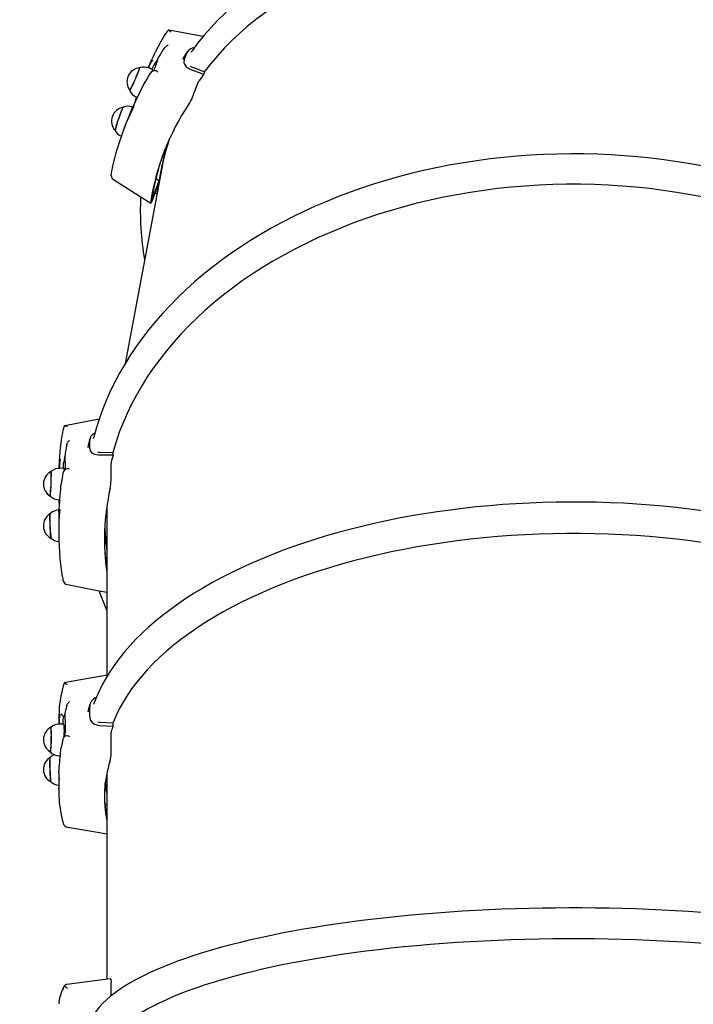
# Paper-space layout 'Основные габаритные размеры' of a CAD drawing. Units: millimetres. Extents: x 8.2 to 24.7, y 4.7 to 20.3.
# Drawn here: x 14 to 14.6, y 15.5 to 16.4 of the extents above; entities that cross this region are included whole.
import ezdxf

# ---------------------------------------------------------------- set-up
doc = ezdxf.new("R2010")
doc.units = ezdxf.units.MM
doc.header["$LTSCALE"] = 140
doc.header["$PDSIZE"] = -1
doc.linetypes.add('SLD-Сплошная', pattern=[0])
doc.layers.add('ПРИМЕЧАНИЯ', color=7, linetype='SLD-Сплошная')
doc.styles.add('SLDTEXTSTYLE1', font='isocpeui_0.ttf')
doc.dimstyles.new('SLDDIMSTYLE6', dxfattribs={"dimtxt": 0.318327, "dimasz": 0.254661, "dimexe": 0, "dimexo": 0.0625, "dimgap": 0.079582, "dimtad": 2, "dimlfac": 0.928571, "dimrnd": 1e-09, "dimzin": 12, "dimdsep": 46, "dimtxsty": 'SLDTEXTSTYLE1', "dimsah": 1, "dimcen": 0.09, "dimadec": 0, "dimazin": 3, "dimtfac": 1, "dimtdec": 3, "dimtofl": 0, "dimtmove": 0, "dimatfit": 3, "dimfxl": 1, "dimfrac": 2, "dimtolj": 1, "dimtzin": 12, "dimarcsym": 0})

# ---------------------------------------------------------------- blocks, each defined once
blk = doc.blocks.new('_D_10')
at = {"layer": 'Defpoints', "color": 0, "transparency": 16777216}
for p in [(12.08443, 20.29651), (17.94505, 6.71504), (24.21998, 6.71504)]:
    blk.add_point(p, dxfattribs=at)
at = {"layer": 'ПРИМЕЧАНИЯ', "color": 0, "lineweight": -2, "transparency": 16777216}
for p, q in [((12.14693, 20.29651), (24.21998, 20.29651)), ((24.21998, 20.04185), (24.21998, 6.9697)), ((18.00755, 6.71504), (24.21998, 6.71504))]:
    blk.add_line(p, q, dxfattribs=at)
at = {"layer": 'ПРИМЕЧАНИЯ', "color": 0, "transparency": 16777216}
for points in [[(24.17754, 20.04185), (24.26242, 20.04185), (24.21998, 20.29651)], [(24.17754, 6.9697), (24.26242, 6.9697), (24.21998, 6.71504)]]:
    blk.add_solid(points, dxfattribs=at)
at = {"layer": 'ПРИМЕЧАНИЯ', "color": 0, "lineweight": 18, "transparency": 16777216, "insert": (24.29956, 13.50577), "char_height": 0.318327, "attachment_point": 2, "rotation": 90, "style": 'SLDTEXTSTYLE1'}
blk.add_mtext('\\A1;12.61м', dxfattribs=at)
blk = doc.blocks.new('_D_25')
at = {"layer": 'Defpoints', "color": 0, "transparency": 16777216}
for p in [(12.07905, 18.14267), (23.4323, 18.14267), (17.94505, 8.332)]:
    blk.add_point(p, dxfattribs=at)
at = {"layer": 'ПРИМЕЧАНИЯ', "color": 0, "lineweight": -2, "transparency": 16777216}
for p, q in [((12.14155, 18.14267), (23.4323, 18.14267)), ((23.4323, 8.58666), (23.4323, 17.88801)), ((18.00755, 8.332), (23.4323, 8.332))]:
    blk.add_line(p, q, dxfattribs=at)
at = {"layer": 'ПРИМЕЧАНИЯ', "color": 0, "transparency": 16777216}
for points in [[(23.38986, 17.88801), (23.47475, 17.88801), (23.4323, 18.14267)], [(23.38986, 8.58666), (23.47475, 8.58666), (23.4323, 8.332)]]:
    blk.add_solid(points, dxfattribs=at)
at = {"layer": 'ПРИМЕЧАНИЯ', "color": 0, "transparency": 16777216, "insert": (23.51188, 13.23733), "char_height": 0.318327, "attachment_point": 2, "rotation": 90, "style": 'SLDTEXTSTYLE1'}
blk.add_mtext('\\A1;9.11м', dxfattribs=at)

psp = doc.layouts.new('Основные габаритные размеры')

# ---------------------------------------------------------------- linework, layer by layer
at = {"color": 7, "linetype": 'SLD-Сплошная', "lineweight": 25}
for p, q in [((14.10218, 16.41515), (14.1025, 16.41507)), ((14.13404, 16.40938), (14.1025, 16.41511)), ((14.09808, 16.39853), (14.09745, 16.39747)), ((14.09247, 16.38904), (14.09147, 16.38711)), ((14.09236, 16.38802), (14.09247, 16.38904)), ((14.11569, 16.38958), (14.11505, 16.38866)), ((14.11654, 16.38783), (14.11927, 16.39482)), ((14.08778, 16.37887), (14.08483, 16.38016)), ((14.12408, 16.38105), (14.13541, 16.37684)), ((14.08538, 16.37568), (14.08526, 16.37543)), ((14.13457, 16.3747), (14.13541, 16.37684)), ((14.07957, 16.36568), (14.07957, 16.36567)), ((14.12429, 16.3537), (14.12988, 16.36803)), ((14.07316, 16.35353), (14.07363, 16.35332)), ((14.06888, 16.34365), (14.06889, 16.34366)), ((14.06604, 16.33681), (14.0616, 16.32544)), ((14.09696, 16.2934), (14.06241, 16.10903)), ((14.08661, 16.25876), (14.09368, 16.27687)), ((14.08677, 16.25761), (14.09236, 16.27193)), ((14.09075, 16.27896), (14.09368, 16.27687)), ((14.09155, 16.26451), (14.08992, 16.26567)), ((14.03847, 16.0579), (14.00687, 16.05176)), ((14.00653, 16.05167), (14.00688, 16.05172)), ((14.02984, 16.03103), (14.02984, 16.03861)), ((14.00876, 16.03455), (14.00855, 16.03333)), ((14.02841, 16.03253), (14.02815, 16.03141)), ((14.03933, 16.02741), (14.05141, 16.02758)), ((14.05141, 16.02526), (14.05141, 16.02758)), ((14.00698, 16.02376), (14.00675, 16.02161)), ((14.00725, 16.02272), (14.00698, 16.02376)), ((14.04947, 16.00187), (14.04947, 16.0174)), ((14.00631, 16.01261), (14.00309, 16.01274)), ((14.00523, 16.00843), (14.00521, 16.00814)), ((14.00933, 16.01234), (14.00952, 16.0124)), ((14.00346, 15.99709), (14.00346, 15.99708)), ((14.00191, 15.98369), (14.00243, 15.98367)), ((14.04551, 15.97728), (14.04551, 15.82251)), ((14.00136, 15.96557), (14.00136, 15.95325)), ((14.04536, 15.92118), (14.04551, 15.92114)), ((14.04634, 15.82265), (14.00778, 15.81612)), ((14.00876, 15.79484), (14.00855, 15.79392)), ((14.0286, 15.79102), (14.02815, 15.78872)), ((14.02984, 15.78453), (14.02984, 15.79381)), ((14.0036, 15.78744), (14.00361, 15.78741)), ((14.00649, 15.78519), (14.00661, 15.78519)), ((14.00698, 15.78715), (14.00675, 15.78563)), ((14.00725, 15.78494), (14.00698, 15.78715)), ((14.00136, 15.78139), (14.00136, 15.77774)), ((14.00607, 15.77773), (14.00291, 15.77782)), ((14.03933, 15.77944), (14.05141, 15.77883)), ((14.05141, 15.77598), (14.05141, 15.77883)), ((14.04947, 15.75123), (14.04947, 15.77024)), ((14.00346, 15.75558), (14.00346, 15.7555)), ((14.00208, 15.74875), (14.00291, 15.74873)), ((14.00136, 15.73322), (14.00136, 15.71813)), ((14.04551, 15.73206), (14.04551, 15.54352)), ((14.04394, 15.70416), (14.04551, 15.70378)), ((14.04878, 15.54396), (14.00888, 15.53865)), ((14.04947, 15.5281), (14.04947, 15.54013))]:
    psp.add_line(p, q, dxfattribs=at)
at = {"color": 7, "linetype": 'SLD-Сплошная', "lineweight": 25, "flags": 128}
for points in [[(14.94438, 16.07408), (14.94509, 16.08013), (14.94583, 16.08915), (14.94623, 16.09824), (14.94631, 16.1074), (14.94605, 16.11661), (14.94547, 16.12588), (14.94455, 16.13518), (14.94331, 16.14452), (14.94174, 16.15389), (14.93984, 16.16328), (14.93762, 16.17269), (14.93507, 16.1821), (14.93221, 16.19151), (14.92902, 16.20091), (14.92551, 16.2103), (14.92169, 16.21966), (14.91756, 16.229), (14.91312, 16.23829), (14.90837, 16.24755), (14.90332, 16.25675), (14.89798, 16.26589), (14.89234, 16.27497), (14.88641, 16.28398), (14.8802, 16.29291), (14.87371, 16.30175), (14.86694, 16.3105), (14.85991, 16.31915), (14.85261, 16.32769), (14.84505, 16.33613), (14.83724, 16.34444), (14.82918, 16.35263), (14.82089, 16.36068), (14.81236, 16.3686), (14.8036, 16.37638), (14.79462, 16.38401), (14.78543, 16.39148), (14.77603, 16.39879), (14.76643, 16.40594), (14.75664, 16.41292), (14.74666, 16.41972), (14.73651, 16.42634), (14.72619, 16.43277), (14.7157, 16.43901), (14.70507, 16.44505), (14.69428, 16.45089), (14.68336, 16.45653), (14.67231, 16.46196), (14.66114, 16.46718), (14.64985, 16.47218), (14.63846, 16.47696), (14.62698, 16.48151), (14.61541, 16.48584), (14.60376, 16.48993), (14.59204, 16.49379), (14.58027, 16.49741), (14.56844, 16.5008), (14.55657, 16.50394), (14.54466, 16.50683), (14.53273, 16.50948), (14.52079, 16.51188), (14.50883, 16.51403), (14.49688, 16.51592), (14.48495, 16.51756), (14.47303, 16.51895), (14.46114, 16.52008), (14.44929, 16.52095), (14.43749, 16.52156), (14.42574, 16.52191), (14.41406, 16.52201), (14.40246, 16.52184), (14.39094, 16.52142), (14.3795, 16.52073), (14.36817, 16.51979), (14.35695, 16.51859), (14.34585, 16.51713), (14.33487, 16.51542), (14.32403, 16.51345), (14.31332, 16.51122), (14.30278, 16.50875), (14.29238, 16.50602), (14.28216, 16.50305), (14.27211, 16.49983), (14.26224, 16.49636), (14.25257, 16.49266), (14.24309, 16.48872), (14.23382, 16.48454), (14.22476, 16.48013), (14.21592, 16.47549), (14.2073, 16.47062), (14.19892, 16.46554), (14.19078, 16.46024), (14.18288, 16.45472), (14.17523, 16.44899), (14.16785, 16.44306), (14.16072, 16.43694), (14.15387, 16.43061), (14.14729, 16.4241), (14.14099, 16.4174), (14.13497, 16.41052), (14.12924, 16.40347), (14.1238, 16.39625), (14.12282, 16.39485)], [(14.81008, 16.33306), (14.8035, 16.33941), (14.79469, 16.34755), (14.78563, 16.35553), (14.77632, 16.36336), (14.76678, 16.37101), (14.75702, 16.37848), (14.74703, 16.38577), (14.73684, 16.39287), (14.72645, 16.39977), (14.71586, 16.40647), (14.70509, 16.41297), (14.69415, 16.41924), (14.68305, 16.4253), (14.67179, 16.43114), (14.66039, 16.43674), (14.64886, 16.44211), (14.6372, 16.44723), (14.62543, 16.45212), (14.61356, 16.45675), (14.60159, 16.46114), (14.58954, 16.46527), (14.57742, 16.46913), (14.56524, 16.47274), (14.55301, 16.47607), (14.54074, 16.47914), (14.52844, 16.48194), (14.51612, 16.48446), (14.5038, 16.4867), (14.49148, 16.48867), (14.47917, 16.49036), (14.46689, 16.49176), (14.45464, 16.49288), (14.44244, 16.49372), (14.43029, 16.49427), (14.41822, 16.49454), (14.40622, 16.49452), (14.39431, 16.49422), (14.3825, 16.49363), (14.3708, 16.49275), (14.35922, 16.49159), (14.34777, 16.49015), (14.33646, 16.48843), (14.3253, 16.48643), (14.3143, 16.48415), (14.30347, 16.48159), (14.29282, 16.47876), (14.28235, 16.47565), (14.27208, 16.47228), (14.26202, 16.46864), (14.25217, 16.46474), (14.24255, 16.46058), (14.23316, 16.45616), (14.224, 16.4515), (14.2151, 16.44658), (14.20645, 16.44142), (14.19807, 16.43602), (14.18996, 16.43039), (14.18212, 16.42452), (14.17457, 16.41844), (14.16731, 16.41213), (14.16035, 16.40561), (14.15369, 16.39888), (14.14734, 16.39196), (14.14131, 16.38483), (14.1356, 16.37752), (14.13518, 16.37696)], [(14.09808, 16.39853), (14.09873, 16.39935), (14.09947, 16.39998)], [(14.1199, 16.39594), (14.11846, 16.39391), (14.11551, 16.38955)], [(14.11654, 16.38783), (14.11626, 16.38559), (14.11705, 16.38335), (14.11886, 16.38129), (14.12161, 16.37957), (14.12269, 16.37912)], [(14.06667, 16.3599), (14.06668, 16.3599), (14.06685, 16.36008), (14.06716, 16.36061), (14.06762, 16.36146), (14.0682, 16.36262), (14.06888, 16.36403), (14.06964, 16.36566), (14.07045, 16.36745), (14.07129, 16.36932), (14.07213, 16.37124), (14.07293, 16.37311), (14.07368, 16.3749), (14.07434, 16.37652), (14.0749, 16.37793), (14.07533, 16.37908), (14.07561, 16.37993), (14.07575, 16.38045), (14.07575, 16.38062)], [(14.12234, 16.38199), (14.12334, 16.38136), (14.12408, 16.38105)], [(14.12269, 16.37912), (14.12842, 16.37699), (14.13457, 16.3747)], [(14.07462, 16.37753), (14.07404, 16.37606), (14.07335, 16.37439), (14.07259, 16.37258), (14.07177, 16.3707), (14.07094, 16.3688), (14.07011, 16.36695), (14.06931, 16.36522), (14.06858, 16.36366), (14.06793, 16.36232), (14.06739, 16.36126), (14.06698, 16.36051), (14.0667, 16.36009), (14.06658, 16.36002), (14.06658, 16.36002)], [(14.08538, 16.37568), (14.08289, 16.37153), (14.07966, 16.36586)], [(14.05322, 16.32295), (14.0532, 16.323), (14.05325, 16.32339), (14.05342, 16.32412), (14.05371, 16.32519), (14.05411, 16.32653), (14.0546, 16.32813), (14.05518, 16.3299), (14.05581, 16.33181), (14.05648, 16.33378), (14.05716, 16.33574), (14.05783, 16.33763), (14.05848, 16.33938), (14.05907, 16.34094), (14.05958, 16.34225), (14.06001, 16.34327), (14.06033, 16.34396), (14.06053, 16.34429), (14.06057, 16.34433)], [(14.91509, 16.03995), (14.91356, 16.04578), (14.91096, 16.05437), (14.90803, 16.06291), (14.90477, 16.07139), (14.90118, 16.0798), (14.89727, 16.08814), (14.89303, 16.0964), (14.88848, 16.10458), (14.88361, 16.11266), (14.87842, 16.12064), (14.87293, 16.12852), (14.86714, 16.13629), (14.86104, 16.14394), (14.85465, 16.15147), (14.84797, 16.15888), (14.84101, 16.16614), (14.83376, 16.17327), (14.82624, 16.18025), (14.81845, 16.18708), (14.8104, 16.19376), (14.8021, 16.20027), (14.79354, 16.20662), (14.78474, 16.2128), (14.77571, 16.2188), (14.76645, 16.22462), (14.75696, 16.23026), (14.74726, 16.2357), (14.73735, 16.24096), (14.72725, 16.24602), (14.71695, 16.25088), (14.70646, 16.25553), (14.6958, 16.25998), (14.68498, 16.26421), (14.67399, 16.26823), (14.66285, 16.27204), (14.65157, 16.27562), (14.64016, 16.27898), (14.62861, 16.28212), (14.61696, 16.28503), (14.60519, 16.28771), (14.59333, 16.29016), (14.58137, 16.29237), (14.56934, 16.29435), (14.55723, 16.2961), (14.54506, 16.29761), (14.53283, 16.29887), (14.52056, 16.2999), (14.50826, 16.30069), (14.49593, 16.30124), (14.48359, 16.30154), (14.47123, 16.30161), (14.45888, 16.30143), (14.44654, 16.30101), (14.43422, 16.30035), (14.42193, 16.29945), (14.40969, 16.29831), (14.39748, 16.29693), (14.38534, 16.29531), (14.37327, 16.29346), (14.36127, 16.29137), (14.34935, 16.28904), (14.33753, 16.28648), (14.32582, 16.28369), (14.31421, 16.28068), (14.30273, 16.27744), (14.29137, 16.27397), (14.28016, 16.27028), (14.26909, 16.26637), (14.25817, 16.26225), (14.24742, 16.25792), (14.23685, 16.25337), (14.22645, 16.24862), (14.21623, 16.24367), (14.20622, 16.23852), (14.1964, 16.23317), (14.1868, 16.22763), (14.17742, 16.2219), (14.16826, 16.21599), (14.15933, 16.20991), (14.15064, 16.20365), (14.1422, 16.19722), (14.13401, 16.19062), (14.12608, 16.18387), (14.11841, 16.17696), (14.11102, 16.16991), (14.1039, 16.16271), (14.09706, 16.15537), (14.09051, 16.1479), (14.08426, 16.14031), (14.0783, 16.13259), (14.07264, 16.12476), (14.0673, 16.11682), (14.06226, 16.10878), (14.05753, 16.10064), (14.05313, 16.09242), (14.04904, 16.08411), (14.04528, 16.07572), (14.04185, 16.06727), (14.03874, 16.05875), (14.03597, 16.05018), (14.03353, 16.04155), (14.03315, 16.03995)], [(14.89713, 16.02747), (14.89691, 16.02827), (14.89424, 16.03708), (14.89122, 16.04582), (14.88782, 16.05451), (14.88407, 16.06311), (14.87995, 16.07164), (14.87548, 16.08007), (14.87066, 16.08841), (14.8655, 16.09664), (14.85999, 16.10477), (14.85414, 16.11277), (14.84796, 16.12065), (14.84146, 16.12839), (14.83463, 16.136), (14.82749, 16.14346), (14.82004, 16.15076), (14.81228, 16.15791), (14.80423, 16.1649), (14.7959, 16.17171), (14.78728, 16.17834), (14.77838, 16.18479), (14.76922, 16.19106), (14.7598, 16.19713), (14.75014, 16.203), (14.74023, 16.20866), (14.73008, 16.21412), (14.71972, 16.21936), (14.70914, 16.22438), (14.69835, 16.22918), (14.68737, 16.23375), (14.6762, 16.23809), (14.66485, 16.24219), (14.65334, 16.24606), (14.64167, 16.24968), (14.62986, 16.25306), (14.6179, 16.25619), (14.60583, 16.25907), (14.59363, 16.2617), (14.58134, 16.26406), (14.56894, 16.26618), (14.55647, 16.26803), (14.54392, 16.26962), (14.53132, 16.27094), (14.51866, 16.27201), (14.50596, 16.27281), (14.49324, 16.27334), (14.4805, 16.2736), (14.46775, 16.2736), (14.45501, 16.27334), (14.44229, 16.27281), (14.42959, 16.27201), (14.41693, 16.27094), (14.40433, 16.26962), (14.39178, 16.26803), (14.3793, 16.26618), (14.36691, 16.26406), (14.35462, 16.2617), (14.34242, 16.25907), (14.33034, 16.25619), (14.31839, 16.25306), (14.30658, 16.24968), (14.29491, 16.24606), (14.2834, 16.24219), (14.27205, 16.23809), (14.26088, 16.23375), (14.2499, 16.22918), (14.23911, 16.22438), (14.22853, 16.21936), (14.21816, 16.21412), (14.20802, 16.20866), (14.19811, 16.203), (14.18845, 16.19713), (14.17903, 16.19106), (14.16987, 16.18479), (14.16097, 16.17834), (14.15235, 16.17171), (14.14401, 16.1649), (14.13597, 16.15791), (14.12821, 16.15076), (14.12076, 16.14346), (14.11362, 16.136), (14.10679, 16.12839), (14.10028, 16.12065), (14.09411, 16.11277), (14.08826, 16.10477), (14.08275, 16.09664), (14.07758, 16.08841), (14.07276, 16.08007), (14.0683, 16.07164), (14.06418, 16.06311), (14.06043, 16.05451), (14.05703, 16.04582), (14.054, 16.03708), (14.05134, 16.02827), (14.05116, 16.0276)], [(14.05184, 16.27799), (14.07541, 16.26304), (14.08598, 16.25635)], [(14.09236, 16.27193), (14.0924, 16.27202), (14.09243, 16.27206), (14.09245, 16.27204), (14.09245, 16.27198), (14.09244, 16.27188)], [(14.08602, 16.25815), (14.08589, 16.25698), (14.08595, 16.25638), (14.08619, 16.25644), (14.08655, 16.2571), (14.08677, 16.25761)], [(14.00876, 16.03455), (14.00906, 16.03554), (14.00952, 16.03639)], [(14.03003, 16.03992), (14.02942, 16.03753), (14.02826, 16.03243)], [(14.00252, 16.02832), (14.00178, 16.01914), (14.00148, 16.0127)], [(14.02984, 16.03103), (14.03039, 16.02882), (14.03195, 16.02701), (14.03438, 16.02572), (14.03757, 16.02511), (14.03874, 16.02508)], [(14.03737, 16.02765), (14.03853, 16.02743), (14.03933, 16.02741)], [(14.03874, 16.02508), (14.04485, 16.02516), (14.05141, 16.02526)], [(13.99354, 15.98726), (13.99355, 15.98726), (13.99364, 15.98747), (13.99375, 15.98806), (13.99386, 15.989), (13.99398, 15.99027), (13.9941, 15.99183), (13.99421, 15.99361), (13.99432, 15.99556), (13.99442, 15.99761), (13.99451, 15.9997), (13.99457, 16.00174), (13.99462, 16.00368), (13.99465, 16.00544), (13.99465, 16.00697), (13.99463, 16.00821), (13.99459, 16.00913), (13.99453, 16.00968), (13.99446, 16.00986)], [(14.00523, 16.00843), (14.00442, 16.0037), (14.00348, 15.9973)], [(14.91489, 15.79593), (14.91352, 15.79965), (14.91091, 15.80582), (14.90797, 15.81194), (14.90469, 15.81803), (14.90108, 15.82406), (14.89714, 15.83004), (14.89288, 15.83597), (14.88829, 15.84183), (14.88339, 15.84762), (14.87817, 15.85334), (14.87264, 15.85899), (14.8668, 15.86455), (14.86067, 15.87002), (14.85424, 15.8754), (14.84751, 15.88068), (14.84051, 15.88587), (14.83322, 15.89095), (14.82567, 15.89592), (14.81784, 15.90078), (14.80976, 15.90553), (14.80142, 15.91016), (14.79284, 15.91467), (14.78401, 15.91905), (14.77495, 15.92331), (14.76567, 15.92744), (14.75616, 15.93143), (14.74645, 15.93529), (14.73653, 15.93901), (14.72641, 15.94259), (14.7161, 15.94603), (14.70561, 15.94932), (14.69494, 15.95246), (14.68411, 15.95545), (14.67312, 15.95829), (14.66199, 15.96097), (14.65071, 15.9635), (14.63929, 15.96587), (14.62776, 15.96809), (14.61611, 15.97014), (14.60435, 15.97202), (14.59249, 15.97375), (14.58055, 15.9753), (14.56852, 15.9767), (14.55642, 15.97792), (14.54427, 15.97898), (14.53205, 15.97986), (14.5198, 15.98058), (14.50751, 15.98113), (14.4952, 15.98151), (14.48287, 15.98171), (14.47053, 15.98175), (14.4582, 15.98161), (14.44588, 15.98131), (14.43358, 15.98083), (14.42131, 15.98018), (14.40908, 15.97937), (14.3969, 15.97838), (14.38477, 15.97723), (14.37272, 15.97591), (14.36074, 15.97442), (14.34884, 15.97276), (14.33704, 15.97094), (14.32535, 15.96896), (14.31376, 15.96682), (14.3023, 15.96451), (14.29096, 15.96205), (14.27977, 15.95943), (14.26872, 15.95666), (14.25782, 15.95373), (14.24709, 15.95065), (14.23652, 15.94742), (14.22614, 15.94405), (14.21594, 15.94053), (14.20594, 15.93687), (14.19613, 15.93307), (14.18654, 15.92913), (14.17716, 15.92506), (14.16801, 15.92086), (14.15909, 15.91653), (14.1504, 15.91207), (14.14196, 15.90749), (14.13377, 15.90279), (14.12583, 15.89798), (14.11816, 15.89305), (14.11076, 15.88801), (14.10363, 15.88286), (14.09679, 15.87762), (14.09023, 15.87227), (14.08396, 15.86683), (14.07799, 15.8613), (14.07232, 15.85568), (14.06696, 15.84998), (14.06192, 15.8442), (14.05719, 15.83835), (14.05278, 15.83243), (14.0487, 15.82645), (14.04494, 15.82041), (14.04152, 15.81432), (14.03844, 15.80819), (14.03569, 15.80201), (14.03332, 15.79591)], [(14.00152, 15.97295), (14.00152, 15.97294), (14.00152, 15.97295)], [(13.99445, 15.94831), (13.99442, 15.94834), (13.99432, 15.9487), (13.99421, 15.94943), (13.9941, 15.95051), (13.99398, 15.9519), (13.99386, 15.95355), (13.99375, 15.9554), (13.99364, 15.9574), (13.99355, 15.95947), (13.99347, 15.96155), (13.99341, 15.96356), (13.99337, 15.96544), (13.99336, 15.96712), (13.99336, 15.96854), (13.99339, 15.96966), (13.99343, 15.97044), (13.9935, 15.97084), (13.99353, 15.9709)], [(14.89712, 15.77884), (14.89691, 15.77937), (14.89424, 15.7856), (14.89122, 15.79179), (14.88782, 15.79792), (14.88407, 15.80401), (14.87995, 15.81004), (14.87548, 15.816), (14.87066, 15.8219), (14.8655, 15.82772), (14.85999, 15.83346), (14.85414, 15.83912), (14.84796, 15.84469), (14.84146, 15.85016), (14.83463, 15.85554), (14.82749, 15.86082), (14.82004, 15.86598), (14.81228, 15.87104), (14.80423, 15.87597), (14.7959, 15.88079), (14.78728, 15.88548), (14.77838, 15.89004), (14.76922, 15.89447), (14.7598, 15.89876), (14.75014, 15.90291), (14.74023, 15.90692), (14.73008, 15.91077), (14.71972, 15.91448), (14.70914, 15.91803), (14.69835, 15.92142), (14.68737, 15.92465), (14.6762, 15.92772), (14.66485, 15.93063), (14.65334, 15.93336), (14.64167, 15.93592), (14.62986, 15.93831), (14.6179, 15.94052), (14.60583, 15.94256), (14.59363, 15.94441), (14.58134, 15.94609), (14.56894, 15.94758), (14.55647, 15.94889), (14.54392, 15.95001), (14.53132, 15.95095), (14.51866, 15.9517), (14.50596, 15.95227), (14.49324, 15.95264), (14.4805, 15.95283), (14.46775, 15.95283), (14.45501, 15.95264), (14.44229, 15.95227), (14.42959, 15.9517), (14.41693, 15.95095), (14.40433, 15.95001), (14.39178, 15.94889), (14.3793, 15.94758), (14.36691, 15.94609), (14.35462, 15.94441), (14.34242, 15.94256), (14.33034, 15.94052), (14.31839, 15.93831), (14.30658, 15.93592), (14.29491, 15.93336), (14.2834, 15.93063), (14.27205, 15.92772), (14.26088, 15.92465), (14.2499, 15.92142), (14.23911, 15.91803), (14.22853, 15.91448), (14.21816, 15.91077), (14.20802, 15.90692), (14.19811, 15.90291), (14.18845, 15.89876), (14.17903, 15.89447), (14.16987, 15.89004), (14.16097, 15.88548), (14.15235, 15.88079), (14.14401, 15.87597), (14.13597, 15.87104), (14.12821, 15.86598), (14.12076, 15.86082), (14.11362, 15.85554), (14.10679, 15.85016), (14.10028, 15.84469), (14.09411, 15.83912), (14.08826, 15.83346), (14.08275, 15.82772), (14.07758, 15.8219), (14.07276, 15.816), (14.0683, 15.81004), (14.06418, 15.80401), (14.06043, 15.79792), (14.05703, 15.79179), (14.054, 15.7856), (14.05134, 15.77937), (14.05114, 15.77885)], [(14.00952, 15.90589), (14.03692, 15.90056), (14.04544, 15.89891)], [(14.00653, 15.81555), (14.00739, 15.81604), (14.00779, 15.81607)], [(14.00876, 15.79484), (14.00906, 15.79569), (14.00952, 15.79648)], [(14.03032, 15.79644), (14.02969, 15.79465), (14.02852, 15.79104)], [(14.00169, 15.79022), (14.0014, 15.78474), (14.00136, 15.78139)], [(14.00675, 15.78563), (14.00666, 15.78525), (14.00661, 15.78524)], [(14.02984, 15.78453), (14.03039, 15.78179), (14.03195, 15.77946), (14.03438, 15.77772), (14.03757, 15.77675), (14.03874, 15.77663)], [(13.99368, 15.75223), (13.99375, 15.7523), (13.99386, 15.75274), (13.99398, 15.75354), (13.9941, 15.75468), (13.99421, 15.75612), (13.99432, 15.75781), (13.99442, 15.7597), (13.99451, 15.76172), (13.99457, 15.7638), (13.99462, 15.76588), (13.99465, 15.76787), (13.99465, 15.76971), (13.99463, 15.77135), (13.99459, 15.77271), (13.99453, 15.77377), (13.99446, 15.77447), (13.99436, 15.77481), (13.99433, 15.77483)], [(14.03737, 15.77988), (14.03853, 15.77952), (14.03933, 15.77944)], [(14.03874, 15.77663), (14.04485, 15.77632), (14.05141, 15.77598)], [(13.99454, 15.76914), (13.99453, 15.76726), (13.9945, 15.76524), (13.99444, 15.76317), (13.99437, 15.76111), (13.99428, 15.75914), (13.99418, 15.75731), (13.99407, 15.7557), (13.99396, 15.75435), (13.99384, 15.75331), (13.99372, 15.75263), (13.99361, 15.75231), (13.99355, 15.7523)], [(14.00528, 15.76392), (14.00446, 15.76053), (14.00351, 15.75595)], [(14.00895, 15.76715), (14.00906, 15.7672), (14.00952, 15.76711)], [(13.99431, 15.72469), (13.99421, 15.72489), (13.9941, 15.72547), (13.99398, 15.7264), (13.99386, 15.72767), (13.99375, 15.72922), (13.99364, 15.73099), (13.99355, 15.73294), (13.99347, 15.73499), (13.99341, 15.73708), (13.99337, 15.73913), (13.99336, 15.74107), (13.99336, 15.74284), (13.99339, 15.74437), (13.99343, 15.74562), (13.9935, 15.74655), (13.99358, 15.74711), (13.99366, 15.74729)], [(13.99325, 15.7416), (13.99326, 15.73971), (13.99329, 15.7377), (13.99335, 15.73563), (13.99342, 15.73357), (13.99351, 15.73159), (13.99361, 15.72976), (13.99372, 15.72815), (13.99384, 15.7268), (13.99396, 15.72577), (13.99407, 15.72508), (13.99418, 15.72476), (13.99419, 15.72475)], [(14.04551, 15.71495), (14.04442, 15.72093), (14.04409, 15.72316)], [(14.04551, 15.71715), (14.04466, 15.72192), (14.04427, 15.7246)], [(14.00965, 15.68309), (14.03707, 15.67843), (14.04551, 15.677)], [(14.91402, 15.51224), (14.91329, 15.51332), (14.91061, 15.51671), (14.90758, 15.52008), (14.9042, 15.52342), (14.90048, 15.52672), (14.89642, 15.52997), (14.89204, 15.53317), (14.88734, 15.53631), (14.88232, 15.53941), (14.87701, 15.54244), (14.87139, 15.54543), (14.86549, 15.54835), (14.85929, 15.55122), (14.85281, 15.55404), (14.84604, 15.55679), (14.839, 15.55949), (14.8317, 15.56213), (14.82412, 15.56471), (14.81629, 15.56723), (14.8082, 15.56968), (14.79987, 15.57208), (14.79129, 15.57441), (14.78247, 15.57667), (14.77343, 15.57887), (14.76416, 15.581), (14.75467, 15.58305), (14.74497, 15.58504), (14.73507, 15.58696), (14.72498, 15.5888), (14.71469, 15.59057), (14.70422, 15.59227), (14.69359, 15.59389), (14.68278, 15.59543), (14.67182, 15.59689), (14.66071, 15.59827), (14.64946, 15.59957), (14.63807, 15.60079), (14.62657, 15.60193), (14.61494, 15.60298), (14.60321, 15.60395), (14.59139, 15.60483), (14.57947, 15.60563), (14.56748, 15.60635), (14.55541, 15.60697), (14.54329, 15.60751), (14.53111, 15.60797), (14.51888, 15.60833), (14.50663, 15.60861), (14.49435, 15.6088), (14.48205, 15.6089), (14.46975, 15.60891), (14.45745, 15.60884), (14.44517, 15.60867), (14.4329, 15.60842), (14.42067, 15.60808), (14.40848, 15.60765), (14.39634, 15.60714), (14.38425, 15.60654), (14.37224, 15.60585), (14.3603, 15.60507), (14.34845, 15.60421), (14.33669, 15.60327), (14.32504, 15.60224), (14.3135, 15.60113), (14.30208, 15.59993), (14.29079, 15.59865), (14.27964, 15.5973), (14.26864, 15.59586), (14.25779, 15.59434), (14.2471, 15.59275), (14.23659, 15.59108), (14.22626, 15.58933), (14.21611, 15.58751), (14.20615, 15.58561), (14.1964, 15.58365), (14.18686, 15.58161), (14.17753, 15.5795), (14.16842, 15.57732), (14.15954, 15.57508), (14.1509, 15.57277), (14.1425, 15.5704), (14.13435, 15.56797), (14.12645, 15.56547), (14.11881, 15.56291), (14.11143, 15.5603), (14.10432, 15.55762), (14.09749, 15.55489), (14.09093, 15.5521), (14.08466, 15.54925), (14.07867, 15.54635), (14.07298, 15.54339), (14.06758, 15.54038), (14.06248, 15.53731), (14.05768, 15.53418), (14.0532, 15.531), (14.04903, 15.52776), (14.04518, 15.52446), (14.04166, 15.5211), (14.03847, 15.51769), (14.03564, 15.51423), (14.03423, 15.51224)], [(14.89716, 15.49048), (14.89691, 15.49081), (14.89424, 15.49403), (14.89122, 15.49724), (14.88782, 15.50041), (14.88407, 15.50356), (14.87995, 15.50668), (14.87548, 15.50977), (14.87066, 15.51282), (14.8655, 15.51583), (14.85999, 15.51881), (14.85414, 15.52173), (14.84796, 15.52462), (14.84146, 15.52745), (14.83463, 15.53024), (14.82749, 15.53297), (14.82004, 15.53564), (14.81228, 15.53826), (14.80423, 15.54081), (14.7959, 15.5433), (14.78728, 15.54573), (14.77838, 15.54809), (14.76922, 15.55039), (14.7598, 15.55261), (14.75014, 15.55475), (14.74023, 15.55683), (14.73008, 15.55882), (14.71972, 15.56074), (14.70914, 15.56258), (14.69835, 15.56434), (14.68737, 15.56601), (14.6762, 15.5676), (14.66485, 15.5691), (14.65334, 15.57051), (14.64167, 15.57184), (14.62986, 15.57308), (14.6179, 15.57422), (14.60583, 15.57528), (14.59363, 15.57624), (14.58134, 15.5771), (14.56894, 15.57788), (14.55647, 15.57855), (14.54392, 15.57913), (14.53132, 15.57962), (14.51866, 15.58001), (14.50596, 15.5803), (14.49324, 15.5805), (14.4805, 15.58059), (14.46775, 15.58059), (14.45501, 15.5805), (14.44229, 15.5803), (14.42959, 15.58001), (14.41693, 15.57962), (14.40433, 15.57913), (14.39178, 15.57855), (14.3793, 15.57788), (14.36691, 15.5771), (14.35462, 15.57624), (14.34242, 15.57528), (14.33034, 15.57422), (14.31839, 15.57308), (14.30658, 15.57184), (14.29491, 15.57051), (14.2834, 15.5691), (14.27205, 15.5676), (14.26088, 15.56601), (14.2499, 15.56434), (14.23911, 15.56258), (14.22853, 15.56074), (14.21816, 15.55882), (14.20802, 15.55683), (14.19811, 15.55475), (14.18845, 15.55261), (14.17903, 15.55039), (14.16987, 15.54809), (14.16097, 15.54573), (14.15235, 15.5433), (14.14401, 15.54081), (14.13597, 15.53826), (14.12821, 15.53564), (14.12076, 15.53297), (14.11362, 15.53024), (14.10679, 15.52745), (14.10028, 15.52462), (14.09411, 15.52173), (14.08826, 15.51881), (14.08275, 15.51583), (14.07758, 15.51282), (14.07276, 15.50977), (14.0683, 15.50668), (14.06418, 15.50356), (14.06043, 15.50041), (14.05703, 15.49724), (14.054, 15.49403), (14.05134, 15.49081), (14.05108, 15.49047)], [(14.04879, 15.5439), (14.04888, 15.54395), (14.04915, 15.54347), (14.04936, 15.54239), (14.04946, 15.54094), (14.04947, 15.54013)]]:
    psp.add_lwpolyline(points, dxfattribs=at)
at = {"color": 7, "linetype": 'SLD-Сплошная', "lineweight": 25}
for centre, radius, start, end in [((14.10839, 16.40733), 0.00999, 128.49945, 153.86599), ((14.09901, 16.40849), 0.00737, 39.81362, 64.58467), ((14.28913, 16.29483), 0.22286, 148.1147, 153.21305), ((14.30456, 16.26944), 0.24349, 148.27688, 150.58062), ((14.10433, 16.39336), 0.00822, 106.96757, 126.27597), ((14.12634, 16.39118), 0.00795, 92.70501, 152.7137), ((14.30511, 16.28526), 0.24145, 152.95301, 156.71118), ((14.15568, 16.34936), 0.07845, 150.47207, 156.55244), ((14.02788, 16.40585), 0.0669, 335.22334, 344.5399), ((14.07693, 16.36775), 0.01292, 95.30816, 217.34688), ((14.0661, 16.38195), 0.00961, 332.57141, 351.92217), ((14.07967, 16.36934), 0.01195, 64.49163, 109.99059), ((14.10927, 16.371), 0.02385, 140.2085, 159.741), ((14.08511, 16.37881), 0.00268, 332.50958, 1.16771), ((14.08946, 16.38778), 0.00212, 314.50241, 341.61615), ((14.08953, 16.37314), 0.00485, 76.73046, 151.39831), ((14.08891, 16.37378), 0.00449, 40.07711, 64.82006), ((14.31865, 16.23746), 0.22961, 143.29226, 145.14428), ((13.06534, 16.84427), 1.12148, 333.46855, 334.73799), ((14.08249, 16.3643), 0.00323, 151.1057, 154.67364), ((14.13313, 16.36669), 0.00352, 145.58215, 157.74627), ((14.07759, 16.36466), 0.01195, 202.2323, 248.23785), ((13.06394, 16.65253), 1.05231, 343.23692, 343.50145), ((14.08673, 16.3694), 0.0407, 326.54417, 337.30664), ((14.06282, 16.3316), 0.01292, 99.99779, 222.03651), ((14.28602, 16.23781), 0.24092, 153.37758, 164.39732), ((14.07111, 16.33771), 0.01254, 148.29097, 163.07125), ((14.06543, 16.33325), 0.01212, 69.51228, 114.50447), ((14.29011, 16.24932), 0.24055, 157.04719, 158.67227), ((14.0716, 16.34191), 0.00323, 143.35395, 157.04728), ((14.30411, 16.22418), 0.22072, 146.19976, 171.1449), ((14.17897, 16.29207), 0.12959, 157.64477, 166.17312), ((14.06321, 16.32809), 0.01127, 205.99077, 247.22376), ((14.31356, 16.24419), 0.22249, 162.13007, 171.5259), ((14.31387, 16.245), 0.22226, 161.66213, 171.42793), ((14.2511, 16.24549), 0.20523, 163.91298, 169.30925), ((14.30594, 16.22606), 0.22175, 159.00315, 171.51864), ((14.05471, 16.28252), 0.00538, 168.88294, 237.63062), ((14.31992, 16.24072), 0.22961, 172.20039, 174.05241), ((14.3192, 16.24307), 0.22804, 171.47622, 172.45605), ((14.33168, 16.24917), 0.25539, 177.06138, 190.12086), ((14.22382, 16.00739), 0.22229, 169.36028, 174.52879), ((14.01517, 16.04664), 0.00999, 149.83667, 175.19216), ((14.00589, 16.04416), 0.00753, 60.8257, 85.13044), ((14.03783, 16.0378), 0.00802, 114.14151, 174.16634), ((14.01653, 16.03194), 0.00831, 128.46685, 147.57998), ((14.2437, 15.98979), 0.23915, 169.50876, 171.83306), ((14.07934, 16.00995), 0.07751, 171.74061, 177.94521), ((14.02815, 16.01323), 0.02283, 161.01095, 181.45971), ((14.00481, 16.02149), 0.00194, 334.67481, 3.65362), ((13.93803, 16.01575), 0.06957, 356.55925, 5.75209), ((14.05296, 16.01734), 0.00349, 166.86052, 179.12152), ((14.26893, 15.96486), 0.22574, 164.48199, 166.34925), ((14.00025, 15.9983), 0.01292, 116.65816, 238.6959), ((14.0022, 16.00082), 0.01191, 85.75282, 131.46763), ((13.98461, 16.00753), 0.00998, 354.05109, 13.09736), ((14.01001, 16.00756), 0.00483, 98.09284, 172.73915), ((14.00132, 16.01115), 0.0052, 357.8904, 16.29245), ((14.00915, 16.00783), 0.00458, 61.08528, 85.36012), ((13.87627, 16.00378), 0.1183, 352.00994, 1.3178), ((14.00923, 16.00279), 0.04025, 347.81032, 358.6935), ((12.99075, 16.06625), 1.01507, 354.70471, 356.09258), ((14.00668, 15.99687), 0.00323, 172.36297, 175.99981), ((14.25969, 15.94709), 0.21633, 167.39699, 188.0843), ((14.00222, 15.99618), 0.01247, 225.65317, 268.54266), ((13.15892, 15.9114), 0.84586, 4.58941, 4.89528), ((14.00205, 15.96243), 0.01203, 90.68833, 135.98007), ((14.23774, 15.95325), 0.23638, 174.77133, 185.67911), ((14.23744, 15.96557), 0.23608, 178.35956, 179.99993), ((14.00468, 15.97228), 0.00323, 168.22478, 178.35966), ((14.00025, 15.95986), 0.01292, 121.3041, 243.34184), ((14.00621, 15.96851), 0.013, 169.71339, 184.29969), ((14.12081, 15.96513), 0.12758, 178.92082, 187.55024), ((14.25998, 15.9692), 0.21685, 183.51887, 188.49938), ((14.25993, 15.97009), 0.21658, 183.05812, 188.09203), ((14.00189, 15.95673), 0.01126, 227.28724, 268.43703), ((14.2596, 15.94941), 0.21625, 180.31654, 188.09379), ((14.20359, 15.94777), 0.20187, 185.16592, 190.7239), ((14.01055, 15.91117), 0.00538, 190.3047, 258.99442), ((14.22594, 15.9618), 0.19728, 198.17827, 203.85626), ((14.11463, 15.7832), 0.11314, 164.69216, 176.2905), ((14.01474, 15.81064), 0.00957, 149.13693, 174.93045), ((13.9997, 15.80031), 0.01669, 53.80122, 65.86196), ((14.03923, 15.79347), 0.00939, 111.60521, 177.90959), ((14.1288, 15.76241), 0.1243, 165.31789, 168.52097), ((14.01905, 15.79007), 0.01149, 131.98867, 146.05544), ((14.09132, 15.77579), 0.08972, 172.90185, 178.73295), ((14.00668, 15.78842), 0.00323, 197.84521, 266.71693), ((14.04663, 15.77695), 0.04158, 168.3678, 178.88674), ((13.85747, 15.77504), 0.15011, 356.74296, 3.78218), ((14.00025, 15.76335), 0.01292, 117.35133, 239.36297), ((14.00216, 15.76591), 0.01189, 86.38693, 132.31033), ((13.97598, 15.77082), 0.01863, 354.84177, 12.23017), ((13.94386, 15.77163), 0.06271, 358.92154, 5.05582), ((14.1666, 15.73074), 0.12376, 158.55445, 161.03785), ((14.00951, 15.76284), 0.00435, 97.32543, 165.71961), ((13.76076, 15.77068), 0.2458, 358.88294, 359.94555), ((14.00538, 15.75783), 0.01016, 53.92696, 65.97062), ((14.05212, 15.77026), 0.00265, 164.93823, 180.48645), ((13.7232, 15.77397), 0.28087, 352.78494, 356.2288), ((14.00668, 15.75535), 0.00323, 169.26149, 175.80969), ((14.00025, 15.73617), 0.01292, 120.63703, 242.64867), ((14.01676, 15.74317), 0.02356, 170.11281, 183.83502), ((14.00116, 15.73975), 0.01065, 109.93848, 136.22409), ((14.00199, 15.76065), 0.01186, 224.34503, 270.42856), ((14.0215, 15.75099), 0.02797, 345.44135, 0.50575), ((14.11941, 15.73322), 0.11806, 177.68015, 179.99972), ((14.00468, 15.73797), 0.00323, 148.71146, 177.68058), ((13.99304, 15.74017), 0.00891, 348.56425, 352.76829), ((14.15276, 15.71061), 0.10939, 162.25516, 191.35701), ((14.1195, 15.71813), 0.11815, 175.36904, 184.32532), ((14.00213, 15.73365), 0.01191, 228.79116, 266.24787), ((14.15267, 15.71348), 0.10932, 180.79204, 191.39577), ((14.11835, 15.71686), 0.11688, 183.89511, 194.78125), ((14.01055, 15.68838), 0.00538, 194.42142, 260.36819), ((14.00902, 15.53565), 0.00299, 92.66265, 146.66917), ((14.03934, 15.51821), 0.03797, 151.1565, 176.24234), ((14.01328, 15.5328), 0.00812, 146.34866, 174.12935), ((13.95494, 15.47105), 0.08396, 49.41977, 52.09203)]:
    psp.add_arc(centre, radius, start, end, dxfattribs=at)
for centre, major_axis, ratio, start_param, end_param in [((14.51099, 16.17576), (0.40301, -0.15637), 0.707241, 3.272269, 3.273102), ((14.47412, 15.97728), (0.42862, 0), 0.71281, 2.960344, 2.976209), ((14.47412, 15.97728), (0.42862, 0), 0.71281, 3.140987, 3.141593)]:
    psp.add_ellipse(centre, major_axis=major_axis, ratio=ratio, start_param=start_param, end_param=end_param, dxfattribs=at)

# ---------------------------------------------------------------- dimensions: what is measured, and where the dimension line sits
at = {"layer": 'ПРИМЕЧАНИЯ', "color": 8, "lineweight": 18}
dim = psp.add_linear_dim(base=(24.21998, 6.71504), p1=(12.08443, 20.29651), p2=(17.94505, 6.71504), angle=90, text='<>м', dimstyle='SLDDIMSTYLE6', dxfattribs=at)
dim.commit()
dim.dimension.update_dxf_attribs({"geometry": '_D_10', "text_midpoint": (24.21998, 13.50577), "dimtype": 160})
at = {"layer": 'ПРИМЕЧАНИЯ', "color": 7}
dim = psp.add_linear_dim(base=(23.4323, 18.14267), p1=(17.94505, 8.332), p2=(12.07905, 18.14267), angle=90, text='<>м', dimstyle='SLDDIMSTYLE6', dxfattribs=at)
dim.commit()
dim.dimension.update_dxf_attribs({"geometry": '_D_25', "text_midpoint": (23.4323, 13.23733), "dimtype": 160})

doc.saveas('drawing.dxf')
